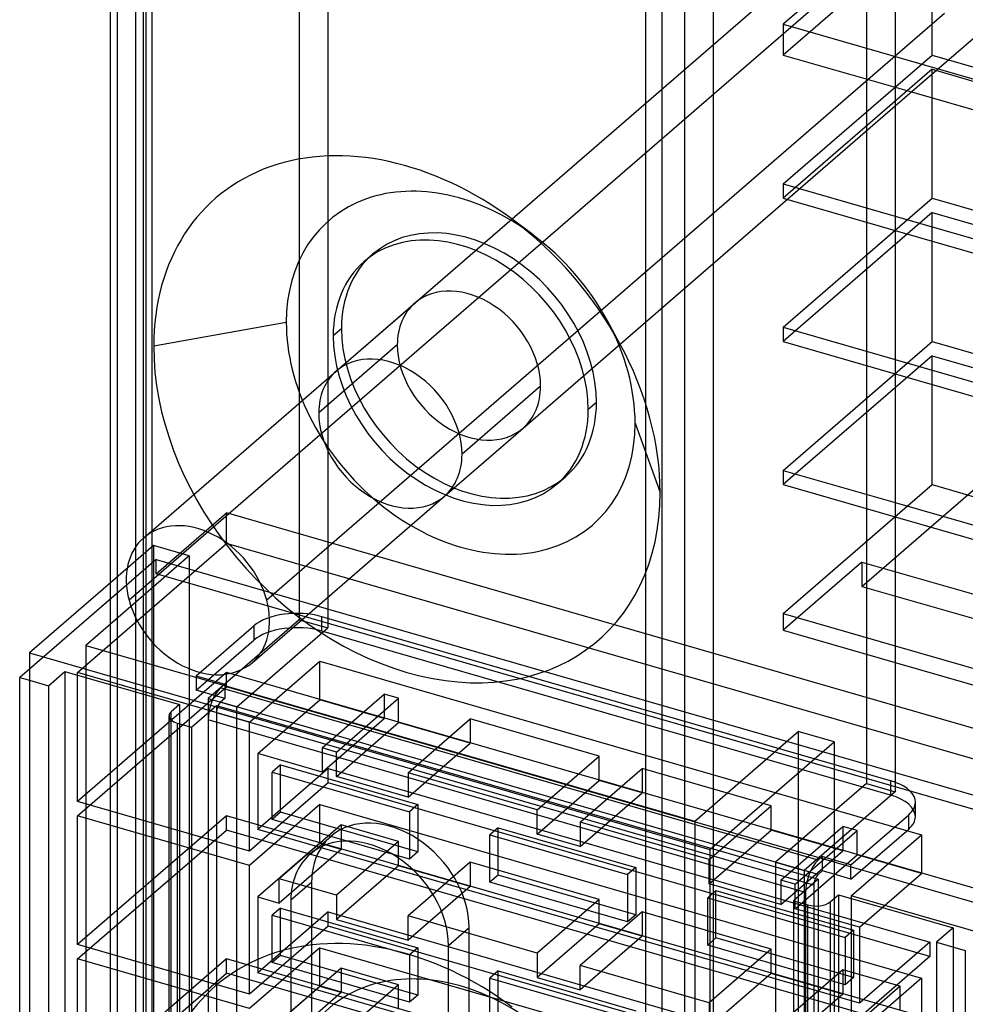
# Model space of a CAD drawing. Units: millimetres. Extents: x -85 to 31, y -204 to 272.
# Drawn here: x -85 to -28, y -50 to 9 of the extents above; entities that cross this region are included whole.
import ezdxf

# ---------------------------------------------------------------- set-up
doc = ezdxf.new("R2010")
doc.units = ezdxf.units.MM
doc.layers.add('MAIN-1', color=7, linetype='Continuous')
doc.layers.add('MAIN-2', color=7, linetype='Continuous')

msp = doc.modelspace()

# ---------------------------------------------------------------- linework, layer by layer
at = {"layer": 'MAIN-1'}
for p, q in [((-79.21, -28.913), (-79.21, 101.144)), ((-46.879, 91.811), (-46.879, -38.246)), ((-42.781, 90.854), (-42.781, -38.147)), ((-77.71, 68.497), (-77.71, -22.552)), ((-31.781, 4.134), (-0.653, 31.091)), ((-31.781, 11.743), (-31.781, -37.332)), ((-28.798, 9.727), (-31.781, 7.144)), ((-29.191, 6.377), (18.611, -7.423)), ((-30.804, 4.98), (18.611, -9.285)), ((-31.781, -2.532), (18.611, -17.079)), ((-31.781, -3.398), (18.611, -17.945)), ((-31.781, -11.192), (18.611, -25.739)), ((-77.2, -21.971), (-65.567, -11.898)), ((-31.781, -12.058), (18.611, -26.605)), ((-58.134, -15.678), (-69.766, -25.752)), ((-70.653, -29.531), (-59.021, -19.457)), ((-31.781, -19.852), (18.611, -34.399)), ((-31.781, -20.718), (18.611, -35.265)), ((-79.21, -24.695), (-84.112, -28.941)), ((-77.71, -26.766), (-77.71, -29.346)), ((-79.21, -27.195), (-80.697, -28.484)), ((-80.697, -28.484), (-43.891, -39.109)), ((-31.781, -28.513), (18.611, -43.06)), ((-84.112, -28.941), (-42.976, -40.816)), ((-84.112, -28.941), (-84.112, -191.754)), ((-31.781, -29.509), (18.611, -44.056)), ((-84.112, -29.918), (-84.7, -30.427)), ((-84.7, -69.398), (-84.7, -30.427)), ((-84.7, -30.427), (-84.112, -30.597)), ((-15.042, -36.968), (-31.781, -32.136)), ((-43.891, -39.109), (-37.641, -33.696)), ((-35.476, -34.321), (-37.641, -33.696)), ((-42.976, -40.816), (-35.476, -34.321)), ((-35.476, -34.321), (-35.476, -197.134)), ((-31.781, -36.177), (-19.292, -39.782)), ((-31.781, -37.332), (-35.476, -40.532)), ((-30.56, -38.839), (-30.56, -37.973)), ((-34.462, -41.754), (-30.962, -38.723)), ((-30.962, -39.589), (-30.962, -38.723)), ((-34.462, -42.62), (-30.962, -39.589)), ((-42.976, -40.816), (-42.976, -203.629)), ((-34.462, -41.754), (-35.476, -41.461)), ((-34.462, -42.62), (-34.462, -41.754)), ((-67.057, -42.814), (-68.307, -43.896)), ((-67.057, -42.814), (-67.057, -57.405)), ((-34.462, -42.62), (-35.476, -42.327)), ((-68.307, -43.896), (-68.307, -57.766)), ((-35.476, -43.798), (-35.202, -43.561)), ((-35.202, -43.561), (-28.274, -45.561)), ((-35.202, -43.561), (-35.202, -82.532)), ((-28.274, -45.561), (-29.274, -46.427)), ((-29.274, -46.427), (-27.542, -46.927)), ((-29.274, -46.427), (-29.274, -85.398)), ((-58.781, -60.516), (-58.781, -46.646)), ((-27.542, -46.927), (-27.542, -85.898))]:
    msp.add_line(p, q, dxfattribs=at)
for centre, major_axis, ratio, start_param, end_param in [((-62.294, -15.677), (-3.273, 3.78), 0.75, -2.427868, -0.000041), ((-62.294, -15.677), (-3.273, 3.78), 0.75, 3.141552, 3.855317), ((-73.927, -25.751), (-3.273, 3.78), 0.75, -2.147062, -0.000067), ((-73.927, -25.751), (-3.273, 3.78), 0.75, -0.000067, 0.994531), ((-73.927, -25.751), (-3.273, 3.78), 0.75, 0.994531, 3.141526), ((-73.927, -25.751), (-3.273, 3.78), 0.75, 3.141526, 4.136123), ((-33.56, -37.973), (3, 0), 0.5, -0.000094, 0.935842), ((-33.56, -37.973), (3, 0), 0.5, -0.523599, -0.000094), ((-33.56, -38.839), (-3, 0), 0.5, 2.617994, 3.141499), ((-63.544, -45.271), (-3.601, 4.158), 0.75, -2.427868, -0.000041), ((-62.294, -44.189), (-3.601, 4.158), 0.75, 0.201803, 0.713724), ((-63.544, -45.271), (-3.601, 4.158), 0.75, -0.000041, 0.713724)]:
    msp.add_ellipse(centre, major_axis=major_axis, ratio=ratio, start_param=start_param, end_param=end_param, dxfattribs=at)
at = {"layer": 'MAIN-2'}
for p, q in [((-78.808, 171.821), (-78.808, -94.915)), ((-77.21, -95.665), (-77.21, 171.071)), ((-77.076, 171.321), (-77.076, -95.415)), ((-76.71, 170.638), (-76.71, -96.098)), ((-45.879, 161.738), (-45.879, -104.998)), ((-44.513, 161.921), (-44.513, -104.815)), ((-8.087, 34.872), (-78.087, -25.75)), ((-65.567, -11.898), (-15.51, 31.454)), ((-67.808, 27.628), (-67.808, -26.932)), ((-66.076, 27.128), (-66.076, -27.432)), ((-33.513, 17.728), (-33.513, -36.832)), ((-29.546, 15.01), (-38.546, 7.215)), ((-29.546, 7.215), (-29.546, 15.01)), ((-34.296, 12.758), (-38.546, 9.077)), ((-38.546, 9.077), (-38.546, 7.215)), ((-38.546, 9.077), (-29.191, 6.377)), ((-38.546, -0.579), (-29.546, 7.215)), ((-38.546, 7.215), (-30.804, 4.98)), ((-29.546, 7.215), (-19.154, 4.215)), ((-31.781, 7.144), (-58.134, -15.678)), ((-29.546, 6.349), (-38.546, -1.445)), ((-29.546, -1.445), (-29.546, 6.349)), ((-29.546, 6.349), (-19.154, 3.349)), ((-54.271, -15.343), (-31.781, 4.134)), ((-38.546, -0.579), (-38.546, -1.445)), ((-38.546, -0.579), (-31.781, -2.532)), ((-38.546, -9.239), (-29.546, -1.445)), ((-38.546, -1.445), (-31.781, -3.398)), ((-29.546, -1.445), (-19.154, -4.445)), ((-29.546, -2.311), (-38.546, -10.105)), ((-29.546, -10.105), (-29.546, -2.311)), ((-29.546, -2.311), (-19.154, -5.311)), ((-53.668, -3.667), (-54.942, -2.719)), ((-63.87, -5.269), (-63.37, -4.836)), ((-65.567, -11.897), (-60.817, -7.784)), ((-48.418, -10.251), (-49.175, -8.856)), ((-68.588, -8.953), (-76.601, -10.392)), ((-65.252, -9.339), (-65.752, -9.772)), ((-38.546, -9.239), (-38.546, -10.105)), ((-38.546, -9.239), (-31.781, -11.192)), ((-38.546, -17.899), (-29.546, -10.105)), ((-38.546, -10.105), (-31.781, -12.058)), ((-29.546, -10.105), (-19.154, -13.105)), ((-61.874, -10.314), (-66.624, -14.427)), ((-29.546, -10.971), (-38.546, -18.765)), ((-29.546, -18.765), (-29.546, -10.971)), ((-29.546, -10.971), (-19.154, -13.971)), ((-53.214, -12.814), (-57.964, -16.927)), ((-49.837, -13.789), (-50.337, -14.222)), ((-59.021, -19.457), (-54.271, -15.343)), ((-47.501, -15.04), (-45.987, -19.23)), ((-52.218, -18.724), (-51.718, -18.291)), ((-38.546, -17.899), (-38.546, -18.765)), ((-38.546, -17.899), (-31.781, -19.852)), ((-33.796, -24.914), (-26.046, -18.203)), ((-38.546, -26.56), (-29.546, -18.765)), ((-38.546, -18.765), (-31.781, -20.718)), ((-29.546, -18.765), (-19.154, -21.765)), ((-76.45, -24.148), (-72.2, -20.468)), ((-72.2, -22.33), (-72.2, -20.468)), ((-31.781, -32.136), (-72.2, -20.468)), ((-81.2, -30.124), (-72.2, -22.33)), ((-76.612, -22.446), (-79.21, -24.695)), ((-77.71, -22.552), (-77.71, -26.766)), ((-74.447, -23.071), (-76.612, -22.446)), ((-76.612, -22.446), (-76.612, -185.259)), ((-15.042, -38.83), (-72.2, -22.33)), ((-74.447, -23.071), (-79.21, -27.195)), ((-74.447, -23.071), (-74.447, -183.719)), ((-76.45, -23.282), (-84.112, -29.918)), ((-76.45, -24.148), (-76.45, -23.282)), ((-76.45, -23.282), (-31.781, -36.177)), ((-33.796, -23.442), (-38.546, -27.556)), ((-33.796, -23.442), (-33.796, -24.914)), ((-33.796, -23.442), (-19.507, -27.567)), ((-19.292, -40.648), (-76.45, -24.148)), ((-33.796, -24.914), (-19.507, -29.039)), ((-32.06, -36.674), (-66.442, -26.749)), ((-66.442, -27.615), (-66.442, -26.749)), ((-38.546, -26.56), (-31.781, -28.513)), ((-38.546, -26.56), (-38.546, -27.556)), ((-74.04, -30.329), (-70.54, -27.298)), ((-67.808, -26.932), (-73.308, -31.695)), ((-70.54, -27.298), (-70.54, -28.164)), ((-67.808, -26.932), (-66.076, -27.432)), ((-71.576, -32.195), (-66.076, -27.432)), ((-32.06, -37.54), (-66.442, -27.615)), ((-38.546, -27.556), (-31.781, -29.509)), ((-80.697, -28.484), (-80.697, -189.131)), ((-74.04, -31.195), (-70.54, -28.164)), ((-79.21, -95.665), (-79.21, -28.913)), ((-77.71, -29.346), (-77.71, -96.964)), ((-70.808, -33.124), (-66.558, -29.443)), ((-66.558, -29.443), (-30.185, -39.943)), ((-66.558, -31.781), (-66.558, -29.443)), ((-82.968, -30.927), (-81.968, -30.061)), ((-81.968, -30.061), (-75.04, -32.061)), ((-81.968, -30.061), (-81.968, -69.032)), ((-81.2, -37.918), (-81.2, -30.124)), ((-72.2, -30.124), (-81.2, -37.918)), ((-70.808, -33.124), (-81.2, -30.124)), ((-74.04, -30.329), (-72.308, -30.829)), ((-74.04, -30.329), (-74.04, -31.195)), ((-72.2, -30.99), (-72.2, -30.124)), ((-21.792, -44.675), (-72.2, -30.124)), ((-84.112, -30.597), (-82.968, -30.927)), ((-82.968, -30.927), (-82.968, -69.898)), ((-72.308, -30.829), (-72.558, -31.045)), ((-72.308, -30.829), (-72.308, -31.695)), ((-81.2, -38.784), (-72.2, -30.99)), ((-72.308, -31.695), (-74.04, -31.195)), ((-36.444, -41.47), (-72.558, -31.045)), ((-15.042, -47.49), (-72.2, -30.99)), ((-66.41, -34.682), (-62.66, -31.434)), ((-62.66, -31.434), (-62.66, -32.906)), ((-61.794, -31.684), (-62.66, -31.434)), ((-75.04, -32.061), (-75.54, -32.494)), ((-75.04, -32.061), (-75.04, -71.032)), ((-74.308, -33.427), (-72.808, -32.128)), ((-73.308, -31.695), (-73.308, -72.398)), ((-73.308, -31.695), (-71.576, -32.195)), ((-72.808, -32.128), (-36.435, -42.628)), ((-72.808, -32.128), (-72.808, -71.099)), ((-72.308, -31.695), (-72.558, -31.911)), ((-36.444, -42.336), (-72.558, -31.911)), ((-70.308, -35.029), (-66.558, -31.781)), ((-62.66, -32.906), (-66.558, -31.781)), ((-65.544, -34.932), (-61.794, -31.684)), ((-61.794, -33.156), (-61.794, -31.684)), ((-75.674, -71.715), (-75.674, -32.744)), ((-75.54, -71.465), (-75.54, -32.494)), ((-72.808, -32.561), (-72.808, -70.666)), ((-36.694, -42.986), (-72.808, -32.561)), ((-71.576, -72.898), (-71.576, -32.195)), ((-75.174, -33.177), (-74.308, -33.427)), ((-75.174, -33.177), (-75.174, -72.148)), ((-37.194, -43.419), (-73.308, -32.994)), ((-73.308, -32.994), (-73.308, -71.099)), ((-70.808, -40.918), (-70.808, -33.124)), ((-66.41, -36.154), (-62.66, -32.906)), ((-65.544, -36.404), (-61.794, -33.156)), ((-57.464, -34.406), (-61.794, -33.156)), ((-61.214, -36.182), (-57.464, -32.934)), ((-57.464, -32.934), (-57.464, -34.406)), ((-49.67, -35.184), (-57.464, -32.934)), ((-74.308, -33.427), (-74.308, -72.398)), ((-37.641, -33.696), (-37.641, -194.344)), ((-61.214, -37.654), (-57.464, -34.406)), ((-70.308, -35.029), (-70.308, -39.619)), ((-66.41, -36.154), (-70.308, -35.029)), ((-66.41, -34.682), (-66.41, -36.154)), ((-65.544, -34.932), (-66.41, -34.682)), ((-65.544, -36.404), (-65.544, -34.932)), ((-68.942, -35.712), (-69.442, -36.145)), ((-68.942, -38.57), (-68.942, -35.712)), ((-68.942, -35.712), (-60.628, -38.112)), ((-53.42, -38.432), (-49.67, -35.184)), ((-49.67, -36.656), (-49.67, -35.184)), ((-66.058, -35.938), (-70.308, -39.619)), ((-69.442, -36.145), (-61.128, -38.545)), ((-69.442, -39.003), (-69.442, -36.145)), ((-66.058, -36.804), (-66.058, -35.938)), ((-66.058, -35.938), (-29.685, -46.438)), ((-61.214, -36.182), (-61.214, -37.654)), ((-53.42, -38.432), (-61.214, -36.182)), ((-50.822, -39.182), (-47.072, -35.934)), ((-47.072, -35.934), (-47.072, -37.406)), ((-39.278, -38.184), (-47.072, -35.934)), ((-66.058, -36.804), (-70.808, -40.918)), ((-29.685, -47.304), (-66.058, -36.804)), ((-61.214, -37.654), (-65.544, -36.404)), ((-53.42, -39.904), (-49.67, -36.656)), ((-47.072, -37.406), (-49.67, -36.656)), ((-33.513, -36.832), (-39.013, -41.595)), ((-33.513, -36.832), (-31.781, -37.332)), ((-32.06, -36.674), (-32.06, -37.54)), ((-50.822, -40.654), (-47.072, -37.406)), ((-70.808, -40.918), (-81.2, -37.918)), ((-66.558, -38.103), (-70.808, -41.784)), ((-66.558, -38.103), (-30.185, -48.603)), ((-66.558, -40.442), (-66.558, -38.103)), ((-68.942, -38.57), (-69.442, -39.003)), ((-60.628, -40.97), (-68.942, -38.57)), ((-60.628, -38.112), (-61.128, -38.545)), ((-61.128, -38.545), (-61.128, -41.403)), ((-60.628, -38.112), (-60.628, -40.97)), ((-53.42, -39.904), (-53.42, -38.432)), ((-46.879, -38.246), (-46.879, -105.864)), ((-43.028, -41.432), (-39.278, -38.184)), ((-42.781, -38.147), (-42.781, -105.315)), ((-39.278, -39.656), (-39.278, -38.184)), ((-81.2, -46.578), (-81.2, -38.784)), ((-72.2, -38.784), (-81.2, -46.578)), ((-70.808, -41.784), (-81.2, -38.784)), ((-72.2, -39.65), (-72.2, -38.784)), ((-21.792, -53.336), (-72.2, -38.784)), ((-61.128, -41.403), (-69.442, -39.003)), ((-50.822, -39.182), (-50.822, -40.654)), ((-43.028, -41.432), (-50.822, -39.182)), ((-43.891, -39.109), (-43.891, -199.756)), ((-81.2, -47.444), (-72.2, -39.65)), ((-15.042, -56.15), (-72.2, -39.65)), ((-33.935, -50.119), (-70.308, -39.619)), ((-65.259, -39.344), (-69.009, -42.592)), ((-61.794, -40.344), (-65.259, -39.344)), ((-65.259, -39.344), (-65.259, -40.817)), ((-55.778, -39.512), (-56.278, -39.945)), ((-55.778, -42.37), (-55.778, -39.512)), ((-55.778, -39.512), (-47.464, -41.912)), ((-43.028, -42.904), (-39.278, -39.656)), ((-34.948, -40.906), (-39.278, -39.656)), ((-38.698, -42.682), (-34.948, -39.434)), ((-37.832, -42.932), (-34.082, -39.684)), ((-34.948, -39.434), (-34.948, -40.906)), ((-34.082, -39.684), (-34.948, -39.434)), ((-34.082, -41.156), (-34.082, -39.684)), ((-66.558, -40.442), (-70.308, -43.689)), ((-67.145, -41.113), (-65.895, -40.031)), ((-65.259, -40.817), (-66.558, -40.442)), ((-61.794, -40.344), (-65.544, -43.592)), ((-61.794, -41.817), (-61.794, -40.344)), ((-56.278, -39.945), (-47.964, -42.345)), ((-56.278, -42.803), (-56.278, -39.945)), ((-50.822, -40.654), (-53.42, -39.904)), ((-34.435, -43.624), (-30.185, -39.943)), ((-30.185, -39.943), (-30.185, -42.281)), ((-65.259, -40.817), (-69.009, -44.064)), ((-60.628, -40.97), (-61.128, -41.403)), ((-38.698, -44.154), (-34.948, -40.906)), ((-35.476, -40.532), (-37.281, -42.095)), ((-57.464, -41.594), (-61.214, -44.842)), ((-49.67, -43.844), (-57.464, -41.594)), ((-57.464, -41.594), (-57.464, -43.067)), ((-43.028, -42.904), (-43.028, -41.432)), ((-39.013, -41.595), (-39.013, -82.298)), ((-39.013, -41.595), (-37.281, -42.095)), ((-37.832, -44.404), (-34.082, -41.156)), ((-36.194, -41.254), (-36.444, -41.47)), ((-35.476, -41.461), (-36.194, -41.254)), ((-36.194, -41.254), (-36.194, -42.12)), ((-30.185, -42.281), (-34.082, -41.156)), ((-70.808, -49.578), (-70.808, -41.784)), ((-61.794, -41.817), (-65.544, -45.064)), ((-57.464, -43.067), (-61.794, -41.817)), ((-47.464, -41.912), (-47.964, -42.345)), ((-47.464, -41.912), (-47.464, -44.77)), ((-37.281, -42.095), (-37.281, -82.798)), ((-36.194, -42.12), (-36.444, -42.336)), ((-35.476, -42.327), (-36.194, -42.12)), ((-69.009, -44.064), (-69.009, -42.592)), ((-65.544, -43.592), (-69.009, -42.592)), ((-55.778, -42.37), (-56.278, -42.803)), ((-47.964, -45.203), (-56.278, -42.803)), ((-47.464, -44.77), (-55.778, -42.37)), ((-47.964, -42.345), (-47.964, -45.203)), ((-38.698, -42.682), (-38.698, -44.154)), ((-37.832, -42.932), (-38.698, -42.682)), ((-36.435, -42.628), (-37.935, -43.927)), ((-36.435, -42.628), (-36.435, -81.599)), ((-33.935, -45.529), (-30.185, -42.281)), ((-57.464, -43.067), (-61.214, -46.314)), ((-42.614, -43.312), (-43.114, -43.745)), ((-38.698, -44.154), (-43.028, -42.904)), ((-42.614, -46.17), (-42.614, -43.312)), ((-42.614, -43.312), (-34.301, -45.712)), ((-37.832, -44.404), (-37.832, -42.932)), ((-37.194, -43.419), (-37.194, -81.524)), ((-36.694, -42.986), (-36.694, -81.091)), ((-70.308, -43.689), (-70.308, -48.279)), ((-70.308, -43.689), (-69.009, -44.064)), ((-65.544, -43.592), (-65.544, -45.064)), ((-49.67, -43.844), (-53.42, -47.092)), ((-49.67, -45.317), (-49.67, -43.844)), ((-43.114, -43.745), (-34.801, -46.145)), ((-43.114, -46.603), (-43.114, -43.745)), ((-37.935, -43.927), (-37.069, -44.177)), ((-37.935, -43.927), (-37.935, -82.898)), ((-35.702, -43.994), (-35.476, -43.798)), ((-35.702, -43.994), (-35.702, -82.965)), ((-34.435, -43.624), (-34.435, -51.418)), ((-24.042, -46.624), (-34.435, -43.624)), ((-66.058, -44.599), (-70.308, -48.279)), ((-68.942, -44.372), (-69.442, -44.805)), ((-68.942, -47.23), (-68.942, -44.372)), ((-68.942, -44.372), (-60.628, -46.772)), ((-66.058, -45.465), (-66.058, -44.599)), ((-66.058, -44.599), (-29.685, -55.099)), ((-47.072, -44.594), (-50.822, -47.842)), ((-39.278, -46.844), (-47.072, -44.594)), ((-47.072, -44.594), (-47.072, -46.067)), ((-33.935, -45.529), (-37.832, -44.404)), ((-37.069, -83.148), (-37.069, -44.177)), ((-69.442, -44.805), (-61.128, -47.205)), ((-69.442, -47.663), (-69.442, -44.805)), ((-65.544, -45.064), (-61.214, -46.314)), ((-61.214, -46.314), (-61.214, -44.842)), ((-53.42, -47.092), (-61.214, -44.842)), ((-47.464, -44.77), (-47.964, -45.203)), ((-66.058, -45.465), (-70.808, -49.578)), ((-29.685, -55.965), (-66.058, -45.465)), ((-57.531, -45.564), (-58.781, -46.646)), ((-57.531, -145.156), (-57.531, -45.564)), ((-49.67, -45.317), (-53.42, -48.564)), ((-47.072, -46.067), (-49.67, -45.317)), ((-34.301, -45.712), (-34.801, -46.145)), ((-34.301, -45.712), (-34.301, -48.57)), ((-33.935, -45.529), (-33.935, -50.119)), ((-28.274, -45.561), (-28.274, -84.532)), ((-47.072, -46.067), (-50.822, -49.314)), ((-42.614, -46.17), (-43.114, -46.603)), ((-34.301, -48.57), (-42.614, -46.17)), ((-34.801, -46.145), (-34.801, -49.003)), ((-29.685, -46.438), (-33.935, -50.119)), ((-29.685, -46.438), (-29.685, -47.304)), ((-70.808, -49.578), (-81.2, -46.578)), ((-66.558, -46.764), (-70.808, -50.444)), ((-66.558, -46.764), (-30.185, -57.264)), ((-66.558, -49.102), (-66.558, -46.764)), ((-60.628, -46.772), (-61.128, -47.205)), ((-60.628, -46.772), (-60.628, -49.63)), ((-34.801, -49.003), (-43.114, -46.603)), ((-39.278, -46.844), (-43.028, -50.092)), ((-39.278, -48.317), (-39.278, -46.844)), ((-81.2, -55.239), (-81.2, -47.444)), ((-72.2, -47.444), (-81.2, -55.239)), ((-70.808, -50.444), (-81.2, -47.444)), ((-72.2, -48.31), (-72.2, -47.444)), ((-21.792, -61.996), (-72.2, -47.444)), ((-68.942, -47.23), (-69.442, -47.663)), ((-60.628, -49.63), (-68.942, -47.23)), ((-61.128, -47.205), (-61.128, -50.063)), ((-53.42, -47.092), (-53.42, -48.564)), ((-29.685, -47.304), (-34.435, -51.418)), ((-61.128, -50.063), (-69.442, -47.663)), ((-65.259, -48.005), (-69.009, -51.252)), ((-61.794, -49.005), (-65.259, -48.005)), ((-65.259, -48.005), (-65.259, -49.477)), ((-55.778, -48.172), (-56.278, -48.605)), ((-55.778, -51.03), (-55.778, -48.172)), ((-55.778, -48.172), (-47.464, -50.572)), ((-50.822, -49.314), (-50.822, -47.842)), ((-43.028, -50.092), (-50.822, -47.842)), ((-34.948, -48.094), (-38.698, -51.342)), ((-31.484, -49.094), (-34.948, -48.094)), ((-34.948, -48.094), (-34.948, -49.567)), ((-81.2, -56.105), (-72.2, -48.31)), ((-15.042, -64.81), (-72.2, -48.31)), ((-33.935, -58.779), (-70.308, -48.279)), ((-56.278, -48.605), (-47.964, -51.005)), ((-56.278, -51.463), (-56.278, -48.605)), ((-53.42, -48.564), (-50.822, -49.314)), ((-39.278, -48.317), (-43.028, -51.564)), ((-34.948, -49.567), (-39.278, -48.317)), ((-34.301, -48.57), (-34.801, -49.003)), ((-30.185, -48.603), (-34.435, -52.284)), ((-30.185, -48.603), (-30.185, -50.942)), ((-66.558, -49.102), (-70.308, -52.35)), ((-65.259, -49.477), (-66.558, -49.102)), ((-61.794, -49.005), (-65.544, -52.252)), ((-61.794, -50.477), (-61.794, -49.005)), ((-31.484, -49.094), (-35.234, -52.342)), ((-31.484, -50.567), (-31.484, -49.094)), ((-65.259, -49.477), (-69.009, -52.725)), ((-60.628, -49.63), (-61.128, -50.063)), ((-34.948, -49.567), (-38.698, -52.814)), ((-43.028, -50.092), (-43.028, -51.564))]:
    msp.add_line(p, q, dxfattribs=at)
for centre, major_axis, ratio, start_param, end_param in [((-61.294, -14.811), (11.571, -13.361), 0.75, 1.856258, 3.855317), ((-58.044, -11.997), (-7.97, 9.203), 0.75, -1.285335, 0.713724), ((-61.294, -14.811), (11.571, -13.361), 0.75, 1.28526, 1.856258), ((-58.044, -11.997), (-5.826, 6.728), 0.75, -2.427868, -0.000041), ((-57.544, -11.564), (-5.826, 6.728), 0.75, -2.427868, -0.000041), ((-58.044, -11.997), (-7.97, 9.203), 0.75, -1.856333, -1.285335), ((-58.044, -11.997), (-5.826, 6.728), 0.75, -0.000041, 0.713724), ((-57.544, -11.564), (-5.826, 6.728), 0.75, -0.000041, 0.713724), ((-57.544, -11.564), (-3.273, 3.78), 0.75, -2.427868, -0.000041), ((-57.544, -11.564), (-3.273, 3.78), 0.75, -0.000041, 0.713724), ((-58.044, -11.997), (-7.97, 9.203), 0.75, -2.427868, -1.856333), ((-58.044, -11.997), (-7.97, 9.203), 0.75, 0.713724, 3.855317), ((-57.544, -11.564), (-5.826, 6.728), 0.75, 0.713724, 3.141552), ((-58.044, -11.997), (-5.826, 6.728), 0.75, 0.713724, 3.141552), ((-61.294, -14.811), (11.571, -13.361), 0.75, -2.427868, 0.713724), ((-57.544, -11.564), (-3.273, 3.78), 0.75, 0.713724, 3.141552), ((-61.294, -14.811), (11.571, -13.361), 0.75, 0.713724, 1.28526), ((-62.294, -15.677), (-3.273, 3.78), 0.75, -0.000041, 0.713724), ((-57.544, -11.564), (-3.273, 3.78), 0.75, 3.141552, 3.855317), ((-58.044, -11.997), (-5.826, 6.728), 0.75, 3.141552, 3.855317), ((-57.544, -11.564), (-5.826, 6.728), 0.75, 3.141552, 3.855317), ((-62.294, -15.677), (-3.273, 3.78), 0.75, 0.713724, 3.141552), ((-67.942, -28.048), (3, 0), 0.5, 1.047198, 2.617994), ((-67.942, -28.914), (-3, 0), 0.5, -2.094395, -0.523599), ((-72.558, -32.344), (-0.416, -1.441), 0.433013, -2.55359, -0.982794), ((-72.558, -32.344), (-0.139, -0.48), 0.433013, -2.55359, -0.982794), ((-74.674, -32.744), (1, 0), 0.5, 2.617994, 3.141499), ((-74.674, -32.744), (1, 0), 0.5, 3.141499, 4.18879), ((-33.56, -37.973), (3, 0), 0.5, 0.935842, 1.047198), ((-33.56, -38.839), (-3, 0), 0.5, 3.141499, 4.18879), ((-62.294, -44.189), (-3.601, 4.158), 0.75, -2.427868, -0.000041), ((-62.294, -44.189), (-3.601, 4.158), 0.75, -0.000041, 0.201803), ((-36.444, -42.769), (-0.416, -1.441), 0.433013, -2.55359, -0.982794), ((-36.444, -42.769), (-0.139, -0.48), 0.433013, -2.55359, -0.982794), ((-36.569, -43.744), (1, 0), 0.5, -2.094395, -0.523599), ((-61.294, -62.443), (-11.571, 13.361), 0.75, -1.285335, 0.713724), ((-58.044, -59.628), (-7.97, 9.203), 0.75, -1.285335, 0.713724)]:
    msp.add_ellipse(centre, major_axis=major_axis, ratio=ratio, start_param=start_param, end_param=end_param, dxfattribs=at)

doc.saveas('drawing.dxf')
